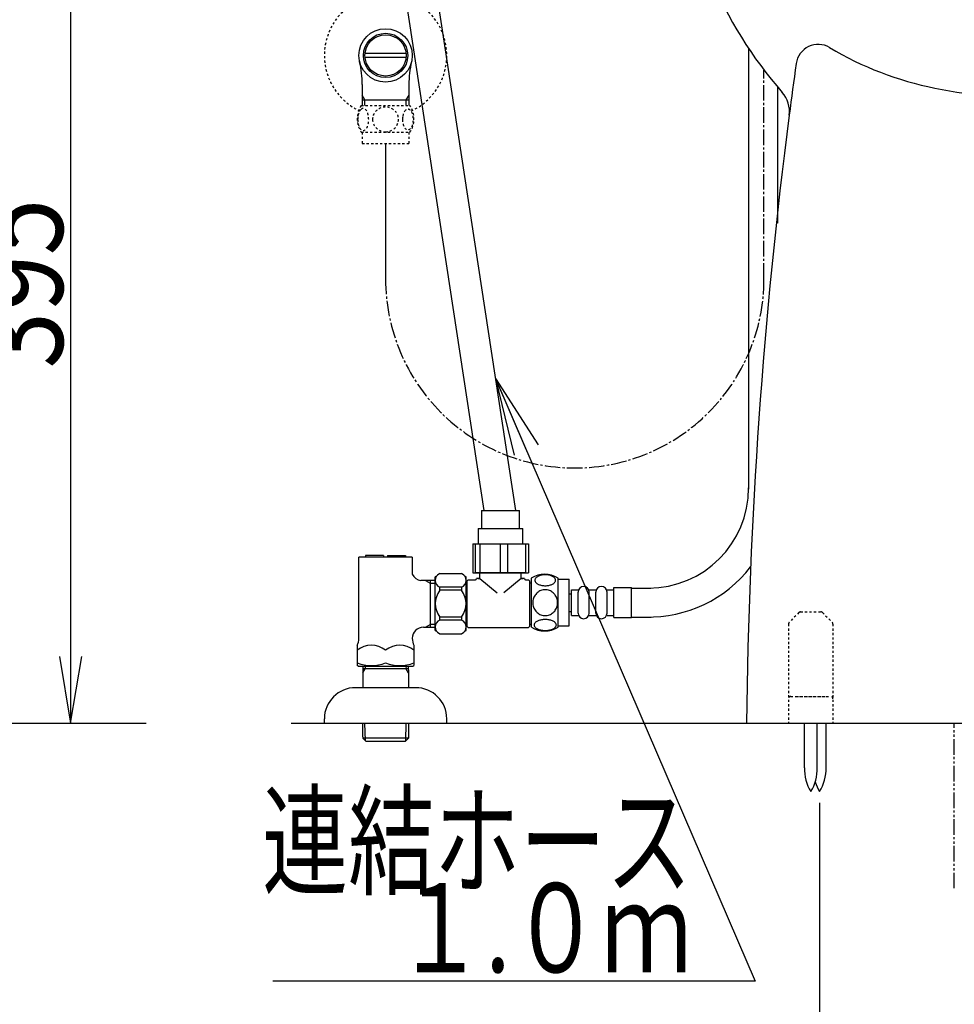
# Model space of a CAD drawing. Extents: x 10 to 2010, y 105 to 2905.
# Drawn here: x 1149 to 1569, y 474 to 916 of the extents above; entities that cross this region are included whole.
import ezdxf
from ezdxf.enums import TextEntityAlignment as Align

# ---------------------------------------------------------------- set-up
doc = ezdxf.new("R2010")
doc.units = 0
doc.header["$MEASUREMENT"] = 0
for name, pattern in [('EXLTYPE2', [2, 1, -1]), ('EXLTYPE3', [10, 7, -1, 1, -1]), ('EXLTYPE4', [12, 7, -1, 1, -1, 1, -1])]:
    doc.linetypes.add(name, pattern=pattern)
doc.layers.get('0').update_dxf_attribs({"linetype": 'CONTINUOUS'})
for name, color, linetype in [('タンク', 7, 'CONTINUOUS'), ('便器', 7, 'CONTINUOUS'), ('便座', 7, 'CONTINUOUS'), ('寸法', 7, 'CONTINUOUS'), ('止水栓', 7, 'CONTINUOUS')]:
    doc.layers.add(name, color=color, linetype=linetype)
doc.styles.add('EXCADDIM2', font='monotxt', dxfattribs={"width": 0.84, "bigfont": 'extfont'})
doc.styles.add('EXCADSTD', font='monotxt', dxfattribs={"bigfont": 'extfont'})
doc.styles.get("Standard").update_dxf_attribs({"font": 'monotxt', "bigfont": 'extfont'})
doc.dimstyles.get("Standard").update_dxf_attribs({"dimtxt": 0.18, "dimasz": 0.18, "dimexe": 0.18, "dimexo": 0.0625, "dimgap": 0.09, "dimtad": 0, "dimtih": 1, "dimtoh": 1, "dimdec": 4, "dimzin": 0, "dimtxsty": 'STANDARD', "dimcen": 0.09, "dimazin": 3, "dimtfac": 1, "dimtdec": 4, "dimtmove": 0, "dimatfit": 3, "dimtolj": 1, "dimtzin": 0})

# ---------------------------------------------------------------- blocks, each defined once
blk = doc.blocks.new('*D15')
at = {"layer": '便器', "color": 3, "linetype": 'CONTINUOUS'}
for p, q in [((1508.482971, 564.291666), (1508.482971, 435)), ((1718.482971, 564.291666), (1718.482971, 435)), ((1538.482971, 450), (1508.482971, 445)), ((1718.482971, 445), (1688.482971, 450)), ((1508.482971, 445), (1718.482971, 445)), ((1508.482971, 445), (1538.482971, 440)), ((1688.482971, 440), (1718.482971, 445))]:
    blk.add_line(p, q, dxfattribs=at)
at = {"layer": '便器', "color": 2, "linetype": 'CONTINUOUS', "style": 'EXCADSTD', "width": 0.84}
blk.add_text('210', height=40, dxfattribs=at).set_placement((1613.482971, 448.5), align=Align.CENTER)
blk = doc.blocks.new('_EX_NORM')
at = {"color": 0, "linetype": 'CONTINUOUS'}
for q in [(-1, 0.166667), (-1, 0), (-1, -0.166667)]:
    blk.add_line((0, 0), q, dxfattribs=at)
blk = doc.blocks.new('*D26')
at = {"layer": '寸法', "color": 3, "linetype": 'CONTINUOUS'}
for p, q in [((1090.427397, 995.000004), (1182, 995.000004)), ((1172, 995.000004), (1167, 965.000004)), ((1172, 995.000004), (1172, 600.000324)), ((1177, 965.000004), (1172, 995.000004)), ((1167, 630.000324), (1172, 600.000324)), ((1172, 600.000324), (1177, 630.000324))]:
    blk.add_line(p, q, dxfattribs=at)
at = {"layer": '寸法', "color": 2, "linetype": 'CONTINUOUS', "style": 'EXCADSTD', "width": 0.84}
blk.add_text('395', height=40, rotation=90, dxfattribs=at).set_placement((1168.5, 797.500164), align=Align.CENTER)

msp = doc.modelspace()

# ---------------------------------------------------------------- linework, layer by layer
at = {"layer": 'タンク', "color": 6, "linetype": 'CONTINUOUS'}
for p, q in [((1476.567159, 903.111506), (1476.567159, 705.160818)), ((1489.567159, 885.844456), (1489.567159, 824.577538)), ((1501.620103, 580.044502), (1501.620103, 600.000052)), ((1507.419969, 580.044502), (1507.419969, 600.000052)), ((1511.382905, 580.044502), (1511.382905, 600.000052))]:
    msp.add_line(p, q, dxfattribs=at)
at = {"layer": 'タンク', "color": 6, "linetype": 'EXLTYPE2'}
for p, q in [((1499.190078, 649.707431), (1494.775864, 645.293217)), ((1499.897184, 650.000324), (1509.068757, 650.000324)), ((1509.775864, 649.707431), (1514.190078, 645.293217)), ((1494.482971, 644.58611), (1494.482971, 600.000324)), ((1514.482971, 644.58611), (1514.482971, 600.000324)), ((1495.482971, 612.000324), (1513.482971, 612.000324)), ((1497.982971, 612.000324), (1510.982971, 612.000324)), ((1494.482971, 600.000324), (1514.482971, 600.000324))]:
    msp.add_line(p, q, dxfattribs=at)
at = {"layer": 'タンク', "color": 2, "linetype": 'CONTINUOUS'}
msp.add_arc((3775.564711, 576.138967), 2300, 171.997592, 172.581227, dxfattribs=at)
at = {"layer": 'タンク', "color": 7, "linetype": 'CONTINUOUS'}
msp.add_arc((3775.564711, 576.138967), 2300, 172.581227, 179.405574, dxfattribs=at)
at = {"layer": 'タンク', "color": 6, "linetype": 'EXLTYPE2'}
for centre, start, end in [((1499.897184, 649.000324), 90, 135), ((1509.068757, 649.000324), 45, 90), ((1495.482971, 644.58611), 135, 180), ((1513.482971, 644.58611), 0, 45), ((1495.482971, 611.000324), 90, 180), ((1513.482971, 611.000324), 0, 90)]:
    msp.add_arc(centre, 1, start, end, dxfattribs=at)
at = {"layer": 'タンク', "color": 6, "linetype": 'CONTINUOUS'}
for centre, start, end in [((1521.616746, 579.669899), 178.926758, 211.259766), ((1487.423631, 579.669899), 328.740234, 1.073222), ((1491.386413, 579.669899), 328.740234, 1.073222), ((1525.579528, 579.669899), 197.465577, 211.259766)]:
    msp.add_arc(centre, 20, start, end, dxfattribs=at)
at = {"layer": '便器', "color": 7, "linetype": 'CONTINUOUS'}
for p, q in [((336.5, 600.000324), (1206, 600.000324)), ((1271, 600.000324), (1898, 600.000324))]:
    msp.add_line(p, q, dxfattribs=at)
at = {"layer": '便器', "color": 6, "linetype": 'EXLTYPE4'}
msp.add_line((1568.983879, 525.885054), (1568.983879, 600.000324), dxfattribs=at)
at = {"layer": '便器', "color": 7, "linetype": 'CONTINUOUS'}
for centre, radius, start, end in [((1634.611412, 1008.572466), 190, 202.581985, 221.22393), ((1481.927046, 874.794724), 13, 352.581227, 41.22393)]:
    msp.add_arc(centre, radius, start, end, dxfattribs=at)
at = {"layer": '便器', "color": 2, "linetype": 'CONTINUOUS'}
for centre, radius, start, end in [((1507.864228, 894.94066), 10, 59.187439, 171.997592), ((1589.821214, 1032.356279), 150, 239.187439, 258.627822), ((1613.482971, 1150.000324), 270, 258.627822, 281.372178)]:
    msp.add_arc(centre, radius, start, end, dxfattribs=at)
at = {"layer": '便座', "color": 6, "linetype": 'CONTINUOUS'}
for p, q in [((1312.263926, 992.503274), (1357.6, 695.525934)), ((1326.104614, 994.609323), (1371.9, 695.525934)), ((1356.618817, 695.525934), (1373.618817, 695.525934)), ((1355.118817, 687.525934), (1375.118817, 687.525934)), ((1352.621709, 680.525934), (1377.615926, 680.525934)), ((1352.621709, 680.525934), (1352.621709, 667.525934)), ((1353.776483, 680.525934), (1353.776483, 667.525934)), ((1355.76918, 680.525934), (1355.76918, 667.525934)), ((1364.948885, 680.525934), (1364.948885, 667.525934)), ((1368.266289, 680.525934), (1368.266289, 667.525934)), ((1376.29122, 680.525934), (1376.29122, 667.525934)), ((1377.615926, 680.525934), (1377.615926, 667.525934)), ((1335.83276, 641.725934), (1335.83276, 665.725934)), ((1337.83276, 667.225934), (1347.63276, 667.225934)), ((1349.63276, 653.725934), (1349.63276, 665.725934)), ((1350.118817, 663.975934), (1350.618817, 664.475934)), ((1350.118817, 643.475934), (1350.118817, 663.975934)), ((1350.618817, 664.475934), (1353.868817, 664.475934)), ((1352.621709, 667.525934), (1353.776483, 667.525934)), ((1376.618817, 667.525934), (1353.618817, 667.525934)), ((1353.776483, 667.525934), (1355.76918, 667.525934)), ((1355.868817, 665.025934), (1354.368817, 665.025934)), ((1354.368817, 664.975934), (1354.368817, 665.025934)), ((1354.868817, 665.025934), (1355.868817, 665.025934)), ((1355.76918, 667.525934), (1364.948885, 667.525934)), ((1355.868817, 665.025934), (1355.868817, 667.525934)), ((1355.868817, 665.025934), (1363.580401, 658.605731)), ((1364.948885, 667.525934), (1368.266289, 667.525934)), ((1374.368817, 665.025934), (1366.657234, 658.605731)), ((1368.266289, 667.525934), (1376.29122, 667.525934)), ((1374.368817, 665.025934), (1374.368817, 667.525934)), ((1375.868817, 665.025934), (1374.368817, 665.025934)), ((1374.368817, 665.025934), (1375.368817, 665.025934)), ((1375.868817, 664.975934), (1375.868817, 665.025934)), ((1376.29122, 667.525934), (1377.615926, 667.525934)), ((1376.368817, 664.475934), (1377.618817, 664.475934)), ((1377.618817, 664.475934), (1378.118817, 663.975934)), ((1378.118817, 663.975934), (1378.118817, 643.475934)), ((1378.963184, 643.22434), (1378.963184, 665.164342)), ((1390.962696, 643.22434), (1390.962696, 665.162816)), ((1390.962696, 664.693578), (1395.962696, 664.693578)), ((1395.962696, 643.693578), (1395.962696, 664.693578)), ((1347.63276, 661.12394), (1337.83276, 661.12394)), ((1337.83276, 659.725934), (1337.83276, 661.12394)), ((1347.63276, 659.725934), (1337.83276, 659.725934)), ((1347.63276, 661.12394), (1347.63276, 659.725934)), ((1350.018817, 662.125934), (1349.63276, 662.125934)), ((1396.962483, 648.456366), (1396.962483, 659.956366)), ((1396.962483, 659.956366), (1399.962483, 659.956366)), ((1404.962483, 659.956366), (1407.962483, 659.956366)), ((1412.962483, 659.956366), (1415.962483, 659.956366)), ((1415.962483, 660.956366), (1423.962483, 660.956366)), ((1415.962483, 647.456366), (1415.962483, 660.956366)), ((1423.962483, 647.456366), (1423.962483, 660.956366)), ((1423.962483, 660.706366), (1432.639891, 660.706366)), ((1395.962696, 658.206366), (1396.962483, 658.206366)), ((1399.962483, 649.456366), (1399.962483, 658.956366)), ((1404.962483, 649.456366), (1404.962483, 658.956366)), ((1407.962483, 649.456366), (1407.962483, 658.956366)), ((1412.962483, 649.456366), (1412.962483, 658.956366)), ((1349.63276, 641.725934), (1349.63276, 653.725934)), ((1395.962696, 650.206366), (1396.962483, 650.206366)), ((1347.63276, 647.725934), (1337.83276, 647.725934)), ((1337.83276, 646.327927), (1337.83276, 647.725934)), ((1347.63276, 646.327927), (1337.83276, 646.327927)), ((1347.63276, 647.725934), (1347.63276, 646.327927)), ((1396.962483, 648.456366), (1399.962483, 648.456366)), ((1404.962483, 648.456366), (1407.962483, 648.456366)), ((1412.962483, 648.456366), (1415.962483, 648.456366)), ((1415.962483, 647.456366), (1423.962483, 647.456366)), ((1423.962483, 647.706366), (1432.785043, 647.706366)), ((1350.018817, 645.325934), (1349.63276, 645.325934)), ((1350.118817, 643.475934), (1350.618817, 642.975934)), ((1350.618817, 642.975934), (1377.618817, 642.975934)), ((1377.618817, 642.975934), (1378.118817, 643.475934)), ((1390.962696, 643.693578), (1395.962696, 643.693578)), ((1337.83276, 640.225934), (1347.63276, 640.225934)), ((1479.482971, 484.138234), (1262.873187, 484.138234))]:
    msp.add_line(p, q, dxfattribs=at)
at = {"layer": '便座', "color": 6, "linetype": 'CONTINUOUS', "flags": 128}
for points in [[(1356.618817, 695.525934), (1356.618817, 687.525934)], [(1373.618817, 687.525934), (1373.618817, 695.525934)], [(1355.118817, 687.525934), (1355.118817, 680.525934)], [(1375.118817, 680.525934), (1375.118817, 687.525934)], [(1385.220509, 661.796117), (1385.623341, 661.805883), (1386.023731, 661.83518), (1386.419239, 661.881566), (1386.80254, 661.945043), (1387.176075, 662.025609), (1387.534962, 662.125707), (1387.874317, 662.240453), (1388.196583, 662.369848), (1388.494434, 662.513891), (1388.76543, 662.672582), (1389.012013, 662.841039), (1389.229298, 663.021703), (1389.417286, 663.212133), (1389.571095, 663.409887), (1389.690723, 663.612524), (1389.778614, 663.822484), (1389.832325, 664.032445), (1389.849415, 664.247289), (1389.832325, 664.459691), (1389.778614, 664.672094), (1389.690723, 664.882055), (1389.571095, 665.084691), (1389.414845, 665.282445), (1389.229298, 665.470434), (1389.012013, 665.651098), (1388.767872, 665.821996), (1388.494434, 665.978246), (1388.196583, 666.122289), (1387.874317, 666.254125), (1387.534962, 666.368871), (1387.176075, 666.466527), (1386.804981, 666.547094), (1386.419239, 666.613012), (1386.023731, 666.659399), (1385.623341, 666.686254), (1385.220509, 666.69602), (1384.817677, 666.686254), (1384.417286, 666.659399), (1384.021778, 666.613012), (1383.636036, 666.549535), (1383.262501, 666.466527), (1382.903614, 666.368871), (1382.564259, 666.254125), (1382.241993, 666.122289), (1381.946583, 665.978246), (1381.673145, 665.821996), (1381.426563, 665.651098), (1381.209278, 665.472875), (1381.023731, 665.282445), (1380.869923, 665.084691), (1380.747852, 664.882055), (1380.659962, 664.672094), (1380.606251, 664.459691), (1380.589161, 664.247289), (1380.608692, 664.032445), (1380.659962, 663.822484), (1380.747852, 663.612524), (1380.869923, 663.409887), (1381.023731, 663.212133)], [(1378.963184, 662.923618), (1377.963184, 662.923618)], [(1390.747852, 654.193578), (1390.72588, 654.691625), (1390.659962, 655.187231), (1390.557423, 655.675512), (1390.410938, 656.161352), (1390.225391, 656.630102), (1390.003223, 657.081762), (1389.741993, 657.511449), (1389.446583, 657.914281), (1389.119434, 658.290258), (1388.760548, 658.632055), (1388.374805, 658.942113), (1387.967091, 659.215551), (1387.537403, 659.452367), (1387.088184, 659.645238), (1386.624317, 659.799047), (1386.150684, 659.90891), (1385.669727, 659.974828), (1385.186329, 659.999242), (1384.700489, 659.974828), (1384.219532, 659.90891), (1383.745899, 659.799047), (1383.284473, 659.645238), (1382.835255, 659.452367), (1382.405567, 659.215551), (1381.995411, 658.942113), (1381.61211, 658.632055), (1381.253223, 658.290258), (1380.926075, 657.914281), (1380.630665, 657.511449), (1380.369434, 657.081762), (1380.144825, 656.630102), (1379.959278, 656.161352), (1379.815235, 655.675512), (1379.710255, 655.179906), (1379.646778, 654.674535), (1379.624805, 654.166723), (1379.646778, 653.65891), (1379.710255, 653.153539), (1379.815235, 652.657934), (1379.959278, 652.172094), (1380.144825, 651.703344), (1380.369434, 651.251684), (1380.630665, 650.821996), (1380.926075, 650.419164), (1381.253223, 650.043188), (1381.61211, 649.701391), (1381.995411, 649.391332), (1382.405567, 649.117895), (1382.835255, 648.881078), (1383.284473, 648.688207), (1383.745899, 648.534399), (1384.219532, 648.424535), (1384.700489, 648.358617), (1385.183888, 648.336645)], [(1381.023731, 663.212133), (1381.209278, 663.021703), (1381.426563, 662.841039), (1381.673145, 662.672582), (1381.946583, 662.513891), (1382.244434, 662.369848), (1382.564259, 662.240453), (1382.903614, 662.125707), (1383.262501, 662.025609), (1383.636036, 661.945043), (1384.021778, 661.881566)], [(1384.021778, 661.881566), (1384.414845, 661.83518), (1384.815235, 661.805883), (1385.218067, 661.796117)], [(1385.186329, 648.336645), (1385.669727, 648.358617), (1386.150684, 648.424535), (1386.624317, 648.534399), (1387.088184, 648.688207), (1387.534962, 648.881078), (1387.967091, 649.117895), (1388.374805, 649.391332), (1388.760548, 649.701391), (1389.116993, 650.043188), (1389.446583, 650.419164), (1389.739552, 650.821996), (1390.003223, 651.251684), (1390.227833, 651.703344), (1390.41338, 652.172094), (1390.557423, 652.657934), (1390.662403, 653.153539), (1390.72588, 653.65891), (1390.747852, 654.166723), (1390.747852, 654.176488), (1390.747852, 654.183813), (1390.747852, 654.193578)], [(1385.213184, 641.698461), (1385.650196, 641.708227), (1386.082325, 641.735082), (1386.50713, 641.781469), (1386.922169, 641.847387), (1387.322559, 641.927953), (1387.708302, 642.025609), (1388.076954, 642.142797), (1388.421192, 642.272191), (1388.743458, 642.416234), (1389.036427, 642.574926), (1389.30254, 642.743383), (1389.534473, 642.924047), (1389.73711, 643.112035), (1389.903126, 643.309789), (1390.034962, 643.514867), (1390.127735, 643.722387), (1390.186329, 643.934789), (1390.203419, 644.147191), (1390.183888, 644.362035), (1390.127735, 644.574438), (1390.034962, 644.781957), (1389.903126, 644.987035), (1389.73711, 645.184789), (1389.534473, 645.372777), (1389.300098, 645.553441), (1389.036427, 645.721899), (1388.743458, 645.88059), (1388.421192, 646.024633), (1388.076954, 646.154027), (1387.708302, 646.268774), (1387.322559, 646.368871), (1386.919727, 646.449438), (1386.504688, 646.515356), (1386.079884, 646.561742), (1385.647755, 646.588598), (1385.213184, 646.598363), (1384.778614, 646.588598), (1384.346485, 646.559301), (1383.92168, 646.512914), (1383.506641, 646.449438), (1383.103809, 646.368871), (1382.718067, 646.268774), (1382.351856, 646.154027), (1382.005177, 646.024633), (1381.685352, 645.88059), (1381.389942, 645.721899), (1381.12627, 645.553441), (1380.891895, 645.372777), (1380.6917, 645.184789), (1380.523243, 644.987035), (1380.393848, 644.781957), (1380.298634, 644.574438), (1380.242481, 644.362035), (1380.22295, 644.147191), (1380.242481, 643.934789), (1380.298634, 643.722387), (1380.393848, 643.514867), (1380.523243, 643.309789), (1380.6917, 643.112035)], [(1378.963184, 644.323618), (1377.963184, 644.323618)], [(1380.6917, 643.112035), (1380.891895, 642.924047), (1381.12627, 642.743383), (1381.389942, 642.572484), (1381.685352, 642.416234), (1382.005177, 642.272191), (1382.351856, 642.140356), (1382.718067, 642.025609), (1383.103809, 641.927953), (1383.506641, 641.847387), (1383.92168, 641.781469)], [(1383.92168, 641.781469), (1384.346485, 641.735082), (1384.778614, 641.708227), (1385.213184, 641.698461)]]:
    msp.add_lwpolyline(points, dxfattribs=at)
at = {"layer": '便座', "color": 6, "linetype": 'CONTINUOUS'}
for centre, radius, start, end in [((1431.567159, 705.693578), 45, 270, 0), ((1431.567159, 705.693578), 58, 268.796815, 322.317108), ((1339.01928, 664.174937), 3.273593, 111.250854, 248.749146), ((1354.817128, 642.496776), 30, 124.481882, 129.257913), ((1330.648392, 642.496776), 30, 50.742087, 55.518118), ((1346.44624, 664.174937), 3.273593, 291.250854, 68.749146), ((1353.868817, 664.975934), 0.5, 270, 0), ((1376.368817, 664.975934), 0.5, 180, 270), ((1384.96172, 655.944066), 10.99987, 56.937744, 123.054688), ((1345.83276, 653.725934), 10, 143.130102, 216.869898), ((1339.63276, 653.725934), 10, 323.130102, 36.869898), ((1402.462483, 658.956366), 2.5, 90, 180), ((1402.462483, 658.956366), 2.5, 0, 90), ((1410.462483, 658.956366), 2.5, 90, 180), ((1410.462483, 658.956366), 2.5, 0, 90), ((1339.01928, 643.27693), 3.273593, 111.250854, 248.749146), ((1346.44624, 643.27693), 3.273593, 291.250854, 68.749146), ((1402.462483, 649.456366), 2.5, 180, 270), ((1402.462483, 649.456366), 2.5, 270, 0), ((1410.462483, 649.456366), 2.5, 180, 270), ((1410.462483, 649.456366), 2.5, 270, 0), ((1354.817128, 664.955091), 30, 230.742087, 235.518118), ((1330.648392, 664.955091), 30, 304.481882, 309.257913), ((1384.96172, 652.44309), 10.998535, 236.94841, 303.059082)]:
    msp.add_arc(centre, radius, start, end, dxfattribs=at)
at = {"layer": '止水栓', "color": 6, "linetype": 'CONTINUOUS'}
for p, q in [((1304.263521, 900.997384), (1322.702421, 900.997384)), ((1322.702156, 898.997872), (1304.263786, 898.997872)), ((1303.005471, 886.854668), (1303.005471, 877.468544)), ((1323.960471, 886.854668), (1323.960471, 877.468544)), ((1304.167471, 879.998849), (1302.953773, 882.101065)), ((1322.798471, 879.998849), (1324.012169, 882.101065)), ((1303.005471, 879.998849), (1323.960471, 879.998849)), ((1304.167471, 877.468544), (1304.167471, 879.998849)), ((1322.798471, 877.468544), (1322.798471, 879.998849)), ((1313.482971, 860.469033), (1313.482971, 799.689607)), ((1325.482971, 674.661576), (1301.482971, 674.661576)), ((1301.482971, 638.051541), (1301.482971, 674.661576)), ((1312.582971, 675.361576), (1304.482971, 675.361576)), ((1304.482971, 675.361576), (1304.482971, 674.661576)), ((1312.582971, 675.361576), (1312.582971, 674.661576)), ((1314.382971, 675.361576), (1322.482971, 675.361576)), ((1314.382971, 675.361576), (1314.382971, 674.661576)), ((1322.482971, 675.361576), (1322.482971, 674.661576)), ((1325.482971, 674.661576), (1325.482971, 666.915073)), ((1335.83276, 664.139095), (1329.333928, 664.139095)), ((1331.356882, 664.139091), (1333.483011, 662.911567)), ((1333.483011, 664.139075), (1333.483011, 643.184086)), ((1333.483011, 662.911587), (1335.83276, 662.911587)), ((1330.482971, 643.184086), (1335.83276, 643.184086)), ((1331.35688, 643.184086), (1333.483009, 644.41161)), ((1335.83276, 644.411587), (1333.483011, 644.411587)), ((1325.482971, 638.172124), (1325.482971, 638.051541)), ((1300.732971, 635.020452), (1300.732971, 625.947828)), ((1326.232971, 635.020452), (1326.232971, 625.947828)), ((1301.232971, 625.659153), (1300.732971, 625.947828)), ((1301.232971, 625.659153), (1325.732971, 625.659153)), ((1303.302647, 625.662353), (1303.213049, 622.648309)), ((1303.213049, 622.648309), (1304.267217, 624.455631)), ((1323.659322, 624.455631), (1303.266775, 624.455631)), ((1304.303089, 625.662353), (1304.267217, 624.455631)), ((1322.623008, 625.662353), (1322.65888, 624.455631)), ((1323.713049, 622.648309), (1322.65888, 624.455631)), ((1323.62345, 625.662353), (1323.713049, 622.648309)), ((1325.732971, 625.659153), (1326.232971, 625.947828)), ((1303.213049, 622.648309), (1303.213049, 615.985108)), ((1323.713049, 622.648309), (1323.713049, 615.985108)), ((1326.982971, 615.985108), (1299.982971, 615.985108)), ((1285.982971, 599.985108), (1285.982971, 601.985108)), ((1340.982971, 599.985108), (1340.982971, 601.985108)), ((1303.182971, 599.985108), (1303.182971, 594.305108)), ((1304.412455, 592.145624), (1304.167471, 599.985108)), ((1322.553487, 592.145624), (1322.798471, 599.985108)), ((1323.782971, 599.985108), (1323.782971, 594.305108)), ((1303.182971, 594.305108), (1303.213596, 593.325108)), ((1323.752346, 593.325108), (1303.213596, 593.325108)), ((1303.214596, 593.324108), (1304.713596, 591.825108)), ((1323.751346, 593.324108), (1322.252346, 591.825108)), ((1323.782971, 594.305108), (1323.752346, 593.325108)), ((1322.252346, 591.825108), (1304.713596, 591.825108))]:
    msp.add_line(p, q, dxfattribs=at)
at = {"layer": '止水栓', "color": 6, "linetype": 'EXLTYPE3'}
msp.add_line((1483.482913, 799.689607), (1483.482913, 893.419626), dxfattribs=at)
at = {"layer": '止水栓', "color": 6, "linetype": 'EXLTYPE2'}
for p, q in [((1302.513732, 877.468544), (1324.452209, 877.468544)), ((1302.513733, 865.469033), (1324.452209, 865.469033)), ((1302.982971, 865.469033), (1302.982971, 860.469033)), ((1323.982971, 865.469033), (1323.982971, 860.469033)), ((1302.982971, 860.469033), (1323.982971, 860.469033))]:
    msp.add_line(p, q, dxfattribs=at)
at = {"layer": '止水栓', "color": 6, "linetype": 'EXLTYPE2', "flags": 128}
for points in [[(1300.987854, 871.218545), (1300.997619, 870.781533), (1301.024475, 870.349404), (1301.070861, 869.924599), (1301.136779, 869.50956), (1301.217346, 869.10917), (1301.315002, 868.723428), (1301.43219, 868.354775), (1301.561584, 868.010537), (1301.705627, 867.688271), (1301.864318, 867.395303), (1302.032775, 867.129189), (1302.21344, 866.897256), (1302.401428, 866.694619), (1302.599182, 866.528603), (1302.80426, 866.396767), (1303.011779, 866.303994), (1303.224182, 866.2454), (1303.436584, 866.22831), (1303.651428, 866.247842), (1303.86383, 866.303994), (1304.07135, 866.396767), (1304.276428, 866.528603), (1304.474182, 866.694619), (1304.66217, 866.897256), (1304.842834, 867.131631), (1305.011291, 867.395303), (1305.169983, 867.688271), (1305.314025, 868.010537), (1305.44342, 868.354775), (1305.558166, 868.723428), (1305.658264, 869.10917), (1305.73883, 869.512002), (1305.804748, 869.927041), (1305.851135, 870.351846), (1305.87799, 870.783974), (1305.887756, 871.218545), (1305.87799, 871.653115), (1305.848693, 872.085244), (1305.802307, 872.510049), (1305.73883, 872.925088), (1305.658264, 873.32792), (1305.558166, 873.713662), (1305.44342, 874.079873), (1305.314025, 874.426553), (1305.169983, 874.746377), (1305.011291, 875.041787), (1304.842834, 875.305459), (1304.66217, 875.539834), (1304.474182, 875.740029), (1304.276428, 875.908486), (1304.07135, 876.037881), (1303.86383, 876.133096), (1303.651428, 876.189248), (1303.436584, 876.208779), (1303.224182, 876.189248), (1303.011779, 876.133096), (1302.80426, 876.037881), (1302.599182, 875.908486), (1302.401428, 875.740029)], [(1302.401428, 875.740029), (1302.21344, 875.539834), (1302.032775, 875.305459), (1301.861877, 875.041787), (1301.705627, 874.746377), (1301.561584, 874.426553), (1301.429748, 874.079873), (1301.315002, 873.713662), (1301.217346, 873.32792), (1301.136779, 872.925088), (1301.070861, 872.510049)], [(1313.482971, 865.683877), (1313.981018, 865.705849), (1314.476623, 865.771767), (1314.964904, 865.874307), (1315.450744, 866.020791), (1315.919494, 866.206338), (1316.371154, 866.428506), (1316.800842, 866.689736), (1317.203674, 866.985146), (1317.57965, 867.312295), (1317.921447, 867.671182), (1318.231506, 868.056924), (1318.504943, 868.464639), (1318.74176, 868.894326), (1318.934631, 869.343545), (1319.08844, 869.807412), (1319.198303, 870.281045), (1319.264221, 870.762002), (1319.288635, 871.2454), (1319.264221, 871.73124), (1319.198303, 872.212197), (1319.08844, 872.68583), (1318.934631, 873.147256), (1318.74176, 873.596474), (1318.504943, 874.026162), (1318.231506, 874.436318), (1317.921447, 874.819619), (1317.57965, 875.178506), (1317.203674, 875.505654), (1316.800842, 875.801064), (1316.371154, 876.062295), (1315.919494, 876.286904), (1315.450744, 876.472451), (1314.964904, 876.616494), (1314.469299, 876.721474), (1313.963928, 876.784951), (1313.456115, 876.806924), (1312.948303, 876.784951), (1312.442932, 876.721474), (1311.947326, 876.616494), (1311.461486, 876.472451), (1310.992736, 876.286904), (1310.541076, 876.062295), (1310.111389, 875.801064), (1309.708557, 875.505654), (1309.33258, 875.178506), (1308.990783, 874.819619), (1308.680725, 874.436318), (1308.407287, 874.026162), (1308.170471, 873.596474), (1307.9776, 873.147256), (1307.823791, 872.68583), (1307.713928, 872.212197), (1307.64801, 871.73124), (1307.626037, 871.247842)], [(1321.08551, 871.211221), (1321.095275, 870.808389), (1321.124572, 870.407998), (1321.170959, 870.01249), (1321.234436, 869.629189), (1321.315002, 869.255654), (1321.4151, 868.896767), (1321.529846, 868.557412), (1321.65924, 868.235146), (1321.803283, 867.937295), (1321.961975, 867.666299), (1322.130432, 867.419717), (1322.311096, 867.202432), (1322.501525, 867.014443), (1322.699279, 866.860635), (1322.901916, 866.741006), (1323.111877, 866.653115), (1323.321838, 866.599404), (1323.536682, 866.582314), (1323.749084, 866.599404), (1323.961486, 866.653115), (1324.171447, 866.741006), (1324.374084, 866.860635), (1324.571838, 867.016885), (1324.759826, 867.202432), (1324.94049, 867.419717), (1325.111389, 867.663857), (1325.267639, 867.937295), (1325.411682, 868.235146), (1325.543518, 868.557412), (1325.658264, 868.896767), (1325.75592, 869.255654), (1325.836486, 869.626748), (1325.902404, 870.01249), (1325.948791, 870.407998), (1325.975647, 870.808389), (1325.985412, 871.211221), (1325.975647, 871.614053), (1325.948791, 872.014443), (1325.902404, 872.409951), (1325.838928, 872.795693), (1325.75592, 873.169228), (1325.658264, 873.528115), (1325.543518, 873.867471), (1325.411682, 874.189736), (1325.267639, 874.485146), (1325.111389, 874.758584), (1324.94049, 875.005166), (1324.762268, 875.222451), (1324.571838, 875.407998), (1324.374084, 875.561807), (1324.171447, 875.683877), (1323.961486, 875.771767), (1323.749084, 875.825478), (1323.536682, 875.842568), (1323.321838, 875.823037), (1323.111877, 875.771767), (1322.901916, 875.683877), (1322.699279, 875.561807), (1322.501525, 875.407998)], [(1301.070861, 872.510049), (1301.024475, 872.085244), (1300.997619, 871.653115), (1300.987854, 871.218545)], [(1321.170959, 872.409951), (1321.124572, 872.016885), (1321.095275, 871.616494), (1321.08551, 871.213662)], [(1322.501525, 875.407998), (1322.311096, 875.222451), (1322.130432, 875.005166), (1321.961975, 874.758584), (1321.803283, 874.485146), (1321.65924, 874.187295), (1321.529846, 873.867471), (1321.4151, 873.528115), (1321.315002, 873.169228), (1321.234436, 872.795693), (1321.170959, 872.409951)], [(1307.626037, 871.2454), (1307.64801, 870.762002), (1307.713928, 870.281045), (1307.823791, 869.807412), (1307.9776, 869.343545), (1308.170471, 868.896767), (1308.407287, 868.464639), (1308.680725, 868.056924), (1308.990783, 867.671182), (1309.33258, 867.314736), (1309.708557, 866.985146), (1310.111389, 866.692178), (1310.541076, 866.428506), (1310.992736, 866.203896), (1311.461486, 866.018349), (1311.947326, 865.874307), (1312.442932, 865.769326), (1312.948303, 865.705849), (1313.456115, 865.683877), (1313.465881, 865.683877), (1313.473205, 865.683877), (1313.482971, 865.683877)]]:
    msp.add_lwpolyline(points, dxfattribs=at)
at = {"layer": '止水栓', "color": 6, "linetype": 'CONTINUOUS'}
for radius in [12, 9.959438, 9.273367]:
    msp.add_circle((1313.482971, 899.998849), radius, dxfattribs=at)
at = {"layer": '止水栓', "color": 6, "linetype": 'EXLTYPE2'}
for centre, radius, start, end in [((1313.482971, 899.998849), 27.5, 294.79044, 244.998019), ((1311.732483, 871.47001), 10.998535, 146.94841, 213.059082), ((1315.233459, 871.47001), 10.99987, 326.937744, 33.047067)]:
    msp.add_arc(centre, radius, start, end, dxfattribs=at)
at = {"layer": '止水栓', "color": 6, "linetype": 'CONTINUOUS'}
for centre, radius, start, end in [((1257.505471, 886.854668), 45.5, 0, 13.214335), ((1369.460471, 886.854668), 45.5, 166.785665, 180), ((1329.981798, 669.096943), 5, 205.872755, 262.555023), ((1330.482971, 638.184086), 5, 90, 180), ((1294.982971, 638.051541), 6.5, 332.204228, 0), ((1331.982971, 638.051541), 6.5, 180, 207.795772), ((1307.107971, 624.837499), 10.182953, 51.240977, 128.759023), ((1319.857971, 624.837499), 10.182953, 51.240977, 128.759023), ((1307.107971, 644.55988), 18.612052, 249.969519, 290.030481), ((1319.857971, 644.55988), 18.612052, 249.969519, 290.030481), ((1299.982971, 601.985108), 14, 90, 180), ((1326.982971, 601.985108), 14, 0, 90)]:
    msp.add_arc(centre, radius, start, end, dxfattribs=at)
at = {"layer": '止水栓', "color": 6, "linetype": 'EXLTYPE3'}
msp.add_arc((1398.482942, 799.689607), 84.999971, 180, 0, dxfattribs=at)

# ---------------------------------------------------------------- texts
at = {"layer": '便座', "color": 2, "linetype": 'CONTINUOUS', "style": 'EXCADSTD'}
for s, width, p, p2 in [('連結ホース', 0.8106, (1258.061761, 527.150441), (1451.06176, 527.150441)), ('１.０ｍ', 0.73425, (1317.56176, 488.150441), (1451.06176, 488.150441))]:
    msp.add_text(s, height=40, dxfattribs=dict(at, width=width)).set_placement(p, p2, align=Align.FIT)

# ---------------------------------------------------------------- dimensions: what is measured, and where the dimension line sits
at = {"layer": '便器', "color": 3, "linetype": 'CONTINUOUS'}
dim = msp.add_linear_dim(base=(1718.482971, 445), p1=(1508.482971, 569.291666), p2=(1718.482971, 569.291666), dimstyle='STANDARD', override={"dimtxt": 40, "dimasz": 30, "dimexe": 10, "dimexo": 5, "dimgap": 3.5, "dimtad": 1, "dimjust": 0, "dimtih": 0, "dimtoh": 0, "dimdec": 2, "dimzin": 8, "dimtxsty": 'EXCADDIM2', "dimblk1": '_EX_NORM', "dimblk2": '_EX_NORM', "dimsah": 1, "dimse1": 0, "dimse2": 0, "dimclrd": 3, "dimclre": 3, "dimclrt": 2, "dimtmove": 2}, dxfattribs=at)
dim.commit()
dim.dimension.update_dxf_attribs({"geometry": '*D15', "text_midpoint": (1613.482971, 468.5), "dimtype": 160})
at = {"layer": '寸法', "color": 3, "linetype": 'CONTINUOUS'}
dim = msp.add_linear_dim(base=(1172, 600.000324), p1=(1085.427397, 995.000004), p2=(1090, 600.000324), angle=90, dimstyle='STANDARD', override={"dimtxt": 40, "dimasz": 30, "dimexe": 10, "dimexo": 5, "dimgap": 3.5, "dimtad": 1, "dimjust": 0, "dimtih": 0, "dimtoh": 0, "dimdec": 2, "dimzin": 8, "dimtxsty": 'EXCADDIM2', "dimblk1": '_EX_NORM', "dimblk2": '_EX_NORM', "dimsah": 1, "dimse1": 0, "dimse2": 1, "dimclrd": 3, "dimclre": 3, "dimclrt": 2, "dimtmove": 2}, dxfattribs=at)
dim.commit()
dim.dimension.update_dxf_attribs({"geometry": '*D26', "text_midpoint": (1148.5, 797.500164), "dimtype": 160})

# ---------------------------------------------------------------- leaders
at = {"layer": '便座', "color": 6, "linetype": 'CONTINUOUS'}
msp.add_leader([(1362.808355, 754.902224), (1479.482971, 484.138234)], dimstyle='STANDARD', override={"dimasz": 35, "dimldrblk": '_EX_NORM'}, dxfattribs=at)

doc.saveas('drawing.dxf')
